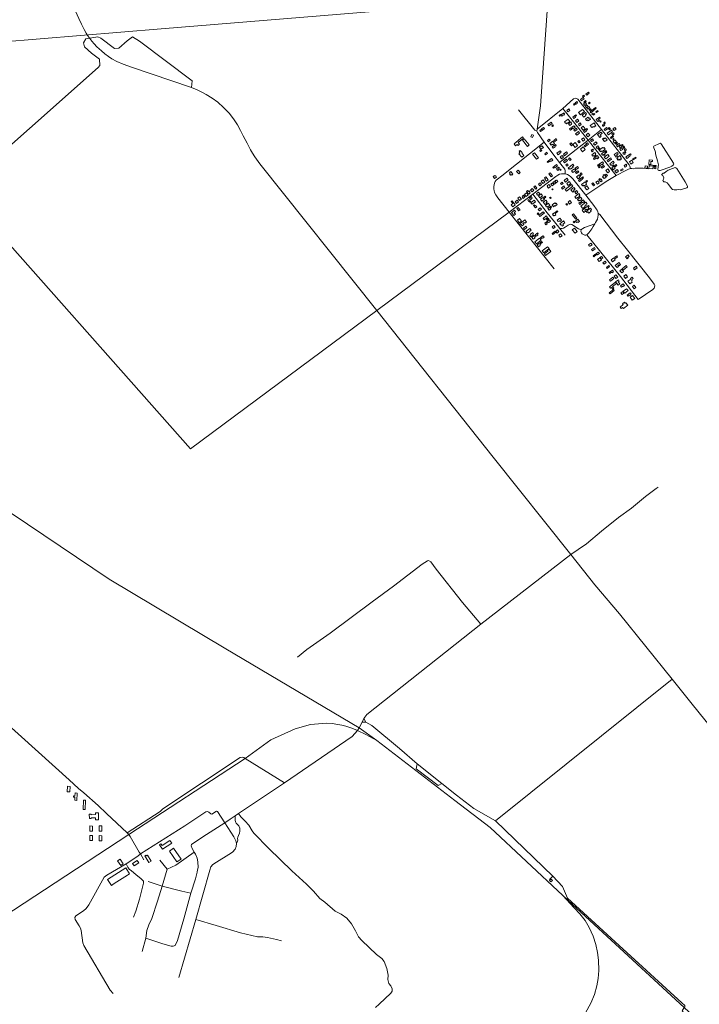
# Model space of a CAD drawing. Units: millimetres. Extents: x 298492 to 408732, y 5208685 to 5304248.
# Drawn here: x 309515 to 312736, y 5222753 to 5227419 of the extents above; entities that cross this region are included whole.
import ezdxf

# ---------------------------------------------------------------- set-up
doc = ezdxf.new("R2010")
doc.units = ezdxf.units.MM
doc.header["$MEASUREMENT"] = 0
for name, color, linetype, lineweight in [('buildings_Toll_száma__7', 7, 'Continuous', 18), ('railways_Toll_száma__4', 4, 'Continuous', 18), ('roads_2_Toll_száma__2', 2, 'Continuous', 18), ('roads_3_Toll_száma__3', 3, 'Continuous', 18), ('water_Toll_száma__7', 7, 'Continuous', 18)]:
    doc.layers.add(name, color=color, linetype=linetype, lineweight=lineweight)

msp = doc.modelspace()

# ---------------------------------------------------------------- linework, layer by layer
at = {"layer": 'buildings_Toll_száma__7', "linetype": 'Continuous', "flags": 128}
for points in [[(312214.39, 5227070.27), (312203.09, 5227061.56), (312198.93, 5227066.91), (312210.24, 5227075.63)], [(312147.21, 5227017.18), (312143.22, 5227014.63), (312140.25, 5227019.24), (312144.24, 5227021.79)], [(312158.48, 5227025.93), (312155.2, 5227023.62), (312156.78, 5227021.37), (312152.91, 5227018.67), (312147.93, 5227025.73), (312155.07, 5227030.75)], [(312189.59, 5227044.69), (312176.37, 5227034.82), (312172.22, 5227040.34), (312185.45, 5227050.21)], [(312191.79, 5227056.79), (312185.44, 5227051.99), (312182.05, 5227056.46), (312188.41, 5227061.25)], [(312201.61, 5227019.35), (312193.16, 5227012.91), (312187.42, 5227020.39), (312195.87, 5227026.83)], [(312199.75, 5227031.26), (312191.32, 5227024.79), (312188.05, 5227029.05), (312196.48, 5227035.5)], [(312219.1, 5227024.4), (312213.97, 5227020.25), (312210.7, 5227024.28), (312215.84, 5227028.42)], [(312097.76, 5226973.59), (312095.44, 5226971.98), (312097.32, 5226969.3), (312093.61, 5226966.72), (312092.37, 5226968.49), (312083.99, 5226962.66), (312080.54, 5226967.58), (312094.95, 5226977.61)], [(312122.5, 5226989.58), (312113.71, 5226982.71), (312108.58, 5226989.23), (312117.37, 5226996.11)], [(312191.17, 5226983.7), (312172.24, 5226968.55), (312164.06, 5226978.7), (312182.99, 5226993.86)], [(312198.82, 5226965.19), (312188.11, 5226957.03), (312180.74, 5226966.63), (312196.51, 5226978.67), (312201.1, 5226972.68), (312196.04, 5226968.82)], [(312209.82, 5227008.48), (312201.37, 5227001.96), (312196.77, 5227007.88), (312205.23, 5227014.4)], [(312216.44, 5227001.99), (312207.94, 5226995.73), (312203.29, 5227002.01), (312211.78, 5227008.27)], [(312224.22, 5226993.2), (312217.61, 5226988.11), (312214.34, 5226992.31), (312220.95, 5226997.41)], [(312247.48, 5226999.81), (312234.74, 5226989.47), (312235.93, 5226988.01), (312222.54, 5226977.16), (312218.19, 5226982.51), (312244.31, 5227003.69)], [(312232.49, 5226971.85), (312229.03, 5226969.27), (312226.94, 5226972.04), (312230.4, 5226974.62)], [(312240.11, 5226971.21), (312233.24, 5226966.37), (312230.89, 5226969.68), (312237.77, 5226974.52)], [(312252.11, 5226981.66), (312248.84, 5226978.96), (312245.8, 5226982.64), (312249.07, 5226985.33)], [(312257.14, 5226985.45), (312253.05, 5226982.37), (312250.41, 5226985.86), (312254.5, 5226988.93)], [(312038.43, 5226927.74), (312022.84, 5226916.03), (312018.57, 5226921.69), (312034.15, 5226933.39)], [(312081.02, 5226965.78), (312074.33, 5226961.51), (312071.83, 5226965.4), (312078.52, 5226969.67)], [(312122.91, 5226936.48), (312107.22, 5226924.93), (312103.5, 5226929.94), (312101.62, 5226928.57), (312097.28, 5226934.43), (312114.85, 5226947.36)], [(312132.55, 5226929.43), (312129.12, 5226926.74), (312131.02, 5226924.33), (312122.14, 5226917.37), (312115.72, 5226925.51), (312128.03, 5226935.17)], [(312154.39, 5226964.85), (312148.06, 5226959.76), (312149.6, 5226957.86), (312140.74, 5226950.74), (312136.07, 5226956.5), (312151.25, 5226968.74)], [(312165.2, 5226939.57), (312154.98, 5226931.54), (312148.54, 5226939.69), (312158.77, 5226947.71)], [(312176.83, 5226922.71), (312168.73, 5226916.18), (312162.87, 5226923.39), (312170.97, 5226929.93)], [(312220.68, 5226948.32), (312209.82, 5226940.15), (312206.64, 5226944.34), (312201.77, 5226940.67), (312195.92, 5226948.4), (312208.02, 5226957.51), (312213.28, 5226950.57), (312216.91, 5226953.3)], [(312245.05, 5226916.03), (312236.76, 5226909.68), (312234.15, 5226913.08), (312226.84, 5226907.49), (312219.55, 5226916.98), (312237.15, 5226930.43), (312242.91, 5226922.93), (312240.92, 5226921.41)], [(312262.38, 5226941.75), (312255.25, 5226935.97), (312247.45, 5226945.54), (312262.48, 5226957.71), (312266.68, 5226952.55), (312258.79, 5226946.16)], [(312270.9, 5226935.51), (312267.52, 5226933.04), (312264.47, 5226937.2), (312267.85, 5226939.66)], [(312287.8, 5226919.64), (312279.57, 5226913.67), (312276.44, 5226917.97), (312280.76, 5226921.1), (312279.26, 5226923.15), (312283.18, 5226925.98)], [(312291.97, 5226929.54), (312287.49, 5226926.66), (312284.3, 5226931.58), (312288.79, 5226934.47)], [(311992.69, 5226895.32), (311984.17, 5226888.55), (311979.91, 5226893.89), (311988.43, 5226900.65)], [(312002.06, 5226902.71), (311992.51, 5226896.06), (311988.78, 5226901.37), (311998.32, 5226908.03)], [(312044.43, 5226916.82), (312040.07, 5226913.17), (312036.97, 5226916.85), (312041.32, 5226920.5)], [(312131.63, 5226899.98), (312125.55, 5226895.58), (312121.21, 5226901.56), (312127.28, 5226905.96)], [(312147.18, 5226909.49), (312137.18, 5226901.83), (312131.48, 5226909.22), (312141.48, 5226916.88)], [(312156.59, 5226899.09), (312145.39, 5226890.7), (312141.13, 5226896.37), (312152.32, 5226904.75)], [(312168.83, 5226882.05), (312155.54, 5226871.66), (312149.93, 5226878.79), (312163.22, 5226889.18)], [(312194.51, 5226902.11), (312185.4, 5226895.09), (312175.92, 5226907.32), (312185.04, 5226914.34)], [(312206.53, 5226899.07), (312199.69, 5226893.63), (312201.18, 5226891.78), (312191.56, 5226884.12), (312186.51, 5226890.42), (312202.96, 5226903.51)], [(312217.12, 5226871.98), (312207.8, 5226864.62), (312200.22, 5226874.15), (312209.55, 5226881.51)], [(312274.9, 5226880.46), (312266.31, 5226873.69), (312271.41, 5226867.25), (312264.26, 5226861.62), (312254.05, 5226874.52), (312269.8, 5226886.91)], [(312300.4, 5226902.41), (312289.13, 5226893.68), (312284.6, 5226899.49), (312295.87, 5226908.22)], [(312324.35, 5226888.04), (312305.15, 5226873.97), (312300.05, 5226880.89), (312319.26, 5226894.96)], [(312315.38, 5226900.39), (312310.5, 5226896.64), (312304.22, 5226904.75), (312309.1, 5226908.5)], [(312333.29, 5226877.44), (312325.14, 5226870.67), (312320.68, 5226876), (312328.84, 5226882.77)], [(312341.34, 5226900.45), (312331.82, 5226893.51), (312326.21, 5226901.14), (312335.73, 5226908.09)], [(311902.88, 5226858.01), (311877.54, 5226837.17), (311884.05, 5226829.29), (311877.08, 5226823.56), (311873.31, 5226828.13), (311865.37, 5226821.61), (311857.98, 5226830.55), (311898.22, 5226863.64)], [(311929.53, 5226825.33), (311921.47, 5226818.86), (311898.12, 5226847.8), (311906.19, 5226854.27)], [(311949.43, 5226872.27), (311944.84, 5226861.42), (311938.37, 5226864.13), (311942.96, 5226874.99)], [(312029.17, 5226847.5), (312020.02, 5226840.91), (312016.11, 5226846.32), (312025.25, 5226852.89)], [(312049.05, 5226832.92), (312041.19, 5226826.55), (312039.42, 5226828.73), (312033.74, 5226824.13), (312027.53, 5226831.75), (312041.06, 5226842.71)], [(312061.5, 5226850.15), (312050.84, 5226841.71), (312046.3, 5226847.42), (312056.96, 5226855.86)], [(312135.69, 5226826.17), (312130.42, 5226821.83), (312123.12, 5226830.64), (312128.38, 5226834.98)], [(312159.27, 5226822.45), (312147.84, 5226813.52), (312136.77, 5226827.59), (312148.19, 5226836.53)], [(312170.98, 5226839.59), (312166.37, 5226835.93), (312161.08, 5226842.54), (312165.68, 5226846.21)], [(312194.22, 5226849.74), (312185.19, 5226843.23), (312178.47, 5226852.5), (312187.5, 5226859.01)], [(312211.59, 5226829.29), (312203.72, 5226823.29), (312198.5, 5226830.1), (312206.37, 5226836.1)], [(312235.13, 5226847.23), (312229.91, 5226843.13), (312228.53, 5226844.86), (312225.24, 5226842.27), (312221.09, 5226847.51), (312229.6, 5226854.21)], [(312251.39, 5226833.57), (312240.95, 5226824.77), (312235.28, 5226831.45), (312245.71, 5226840.25)], [(312298.58, 5226849.12), (312291.34, 5226843.29), (312289.76, 5226845.23), (312286.03, 5226842.22), (312277.29, 5226853.01), (312282.63, 5226857.3), (312284.97, 5226854.41), (312290.62, 5226858.95)], [(312329.05, 5226865.02), (312318.02, 5226856.5), (312314.54, 5226861), (312325.58, 5226869.5)], [(312332.68, 5226851.48), (312328.99, 5226848.83), (312325.71, 5226853.33), (312329.41, 5226856)], [(312342.87, 5226839.56), (312334.64, 5226833.94), (312328.53, 5226842.83), (312336.76, 5226848.46)], [(312348.02, 5226834.9), (312340.36, 5226829.59), (312337.81, 5226833.24), (312345.48, 5226838.55)], [(312360.52, 5226825.46), (312348.3, 5226816.98), (312343.27, 5226824.19), (312355.5, 5226832.66)], [(311904.85, 5226775.57), (311894.38, 5226767.14), (311881.45, 5226783.08), (311885.32, 5226786.21), (311882.97, 5226789.11), (311885.75, 5226791.33), (311882.28, 5226795.6), (311887.51, 5226799.83), (311896.17, 5226789.14), (311894.77, 5226788.01)], [(311973.66, 5226764.44), (311965.1, 5226757.54), (311945.9, 5226781.17), (311954.46, 5226788.08)], [(311997.19, 5226813.35), (311991.07, 5226808.54), (311989.11, 5226811.02), (311983.67, 5226806.74), (311978.76, 5226812.96), (311990.33, 5226822.05)], [(311989.05, 5226798.83), (311983.32, 5226794.75), (311979.91, 5226799.51), (311985.65, 5226803.58)], [(312016.99, 5226785.38), (312007.77, 5226778.33), (312003.42, 5226783.99), (312012.64, 5226791.04)], [(312057.74, 5226823.26), (312051.66, 5226818.61), (312052.77, 5226817.17), (312044.13, 5226810.54), (312039.33, 5226816.76), (312054.04, 5226828.05)], [(312080.72, 5226793.05), (312075.01, 5226788.96), (312077.07, 5226786.09), (312066.41, 5226778.46), (312060.99, 5226785.99), (312077.36, 5226797.7)], [(312111.18, 5226785.96), (312096.79, 5226774.67), (312091.69, 5226781.13), (312106.08, 5226792.42)], [(312195.5, 5226803.59), (312182.44, 5226793.69), (312172.95, 5226806.13), (312186, 5226816.04)], [(312200.03, 5226820.7), (312194.33, 5226816.56), (312190.2, 5226822.19), (312195.9, 5226826.34)], [(312234.34, 5226801.52), (312231.45, 5226799.43), (312233.07, 5226797.17), (312228, 5226793.51), (312223.07, 5226800.28), (312231.04, 5226806.05)], [(312246.01, 5226782.53), (312241.8, 5226779.44), (312245.06, 5226775.04), (312240.14, 5226771.43), (312236.6, 5226776.22), (312232.01, 5226772.85), (312227.4, 5226779.11), (312241.1, 5226789.17)], [(312259.37, 5226815.24), (312251.23, 5226809.12), (312246.92, 5226814.82), (312255.06, 5226820.94)], [(312265.29, 5226806.75), (312261, 5226803.13), (312257.19, 5226807.6), (312261.48, 5226811.23)], [(312290.35, 5226805.3), (312276.82, 5226794.85), (312274.98, 5226797.22), (312269.74, 5226793.17), (312266.36, 5226797.52), (312264.11, 5226795.79), (312260.75, 5226800.11), (312278, 5226813.44), (312280.8, 5226809.83), (312284.57, 5226812.74)], [(312291.16, 5226787.3), (312286.42, 5226783.62), (312289.72, 5226779.39), (312284.78, 5226775.56), (312281.62, 5226779.62), (312277.44, 5226776.38), (312272.25, 5226783.04), (312286.11, 5226793.78)], [(312298.51, 5226792.54), (312293.9, 5226788.85), (312288.4, 5226795.7), (312293.01, 5226799.38)], [(312351.04, 5226783.94), (312343.14, 5226777.91), (312347.61, 5226772.11), (312341.47, 5226767.42), (312332.03, 5226779.7), (312346.06, 5226790.42)], [(312375.06, 5226822.84), (312368.03, 5226818.48), (312368.78, 5226817.29), (312360.03, 5226811.86), (312356.19, 5226818.01), (312371.97, 5226827.78)], [(312372.92, 5226804.74), (312364.41, 5226798.8), (312359.37, 5226805.98), (312367.88, 5226811.92)], [(312383.4, 5226811.89), (312378.68, 5226808.67), (312373.38, 5226816.37), (312378.11, 5226819.6)], [(312387.43, 5226789.8), (312382.74, 5226786.43), (312384.71, 5226783.7), (312380.88, 5226780.95), (312379.18, 5226783.29), (312377.1, 5226781.79), (312373.56, 5226786.7), (312384.18, 5226794.32)], [(312390.51, 5226800.8), (312384.87, 5226797.02), (312380.21, 5226803.93), (312385.85, 5226807.71)], [(312041.65, 5226753.53), (312035.15, 5226748.31), (312033.34, 5226750.55), (312029.18, 5226747.21), (312027.63, 5226749.13), (312018.39, 5226741.7), (312015.04, 5226745.85), (312034.92, 5226761.84)], [(312092.59, 5226767.92), (312082.45, 5226760.28), (312076.26, 5226768.45), (312086.4, 5226776.08)], [(312111.03, 5226751.44), (312097.75, 5226741.18), (312093.11, 5226747.15), (312106.39, 5226757.4)], [(312128.89, 5226756.42), (312123.51, 5226751.14), (312116.1, 5226758.65), (312121.48, 5226763.92)], [(312260.07, 5226765.47), (312253.03, 5226760.19), (312249.64, 5226764.66), (312238.03, 5226755.94), (312234, 5226761.27), (312252.66, 5226775.29)], [(312281.75, 5226740.24), (312279.16, 5226738.27), (312281.22, 5226735.56), (312274.63, 5226730.57), (312272.69, 5226733.14), (312265.81, 5226727.94), (312261.06, 5226734.18), (312277.12, 5226746.32)], [(312308.73, 5226772.29), (312292.25, 5226759.66), (312285.52, 5226768.38), (312302, 5226781.02)], [(312320.26, 5226758.94), (312303.13, 5226745.9), (312299.13, 5226751.11), (312316.27, 5226764.15)], [(312333.23, 5226741.91), (312325.52, 5226735.99), (312330.09, 5226730.08), (312324.03, 5226725.42), (312319.63, 5226731.11), (312317.12, 5226729.18), (312311.72, 5226736.17), (312328, 5226748.68)], [(312367.6, 5226759.63), (312359.49, 5226753.04), (312355.58, 5226757.82), (312350.79, 5226753.92), (312344.79, 5226761.26), (312349.55, 5226765.13), (312348.5, 5226766.42), (312359.01, 5226774.96), (312365.63, 5226766.86), (312363.26, 5226764.94)], [(312412.61, 5226779.2), (312407.09, 5226775.72), (312408.03, 5226774.23), (312400.29, 5226769.35), (312401.56, 5226767.33), (312392.8, 5226761.81), (312388.16, 5226769.14), (312410.19, 5226783.03)], [(312423.23, 5226742.16), (312411.43, 5226735.12), (312405.04, 5226745.78), (312416.83, 5226752.81)], [(312437.54, 5226763.77), (312422.58, 5226755.15), (312420.16, 5226759.31), (312435.12, 5226767.93)], [(312505.5, 5226732.42), (312497.41, 5226732.69), (312498.12, 5226754.29), (312513.71, 5226753.78), (312513.47, 5226746.57), (312505.97, 5226746.81)], [(311852.6, 5226687.81), (311847.36, 5226683.05), (311844.81, 5226685.85), (311841.66, 5226682.99), (311836.6, 5226688.52), (311839.62, 5226691.26), (311836.73, 5226694.41), (311842.1, 5226699.3)], [(311887.16, 5226695.24), (311880.1, 5226688.6), (311870.24, 5226699.01), (311877.3, 5226705.65)], [(312040.85, 5226678.87), (312033.95, 5226673.78), (312022.59, 5226689.02), (312029.49, 5226694.13)], [(312063.48, 5226726.87), (312051.44, 5226717.21), (312049.87, 5226719.15), (312045.04, 5226715.27), (312042.15, 5226718.85), (312059.02, 5226732.39)], [(312070.73, 5226709.15), (312065.24, 5226704.81), (312059.14, 5226712.47), (312069.27, 5226720.48), (312072.82, 5226716.01), (312070.86, 5226714.46), (312071.85, 5226713.23), (312069.17, 5226711.11)], [(312080.97, 5226708.07), (312076.87, 5226705.09), (312074.4, 5226708.49), (312078.49, 5226711.46)], [(312114.79, 5226729.89), (312108.84, 5226724.9), (312103.46, 5226731.27), (312109.41, 5226736.26)], [(312137.75, 5226721.05), (312125.73, 5226711.38), (312123.41, 5226714.25), (312118.96, 5226710.67), (312114.53, 5226716.14), (312137.06, 5226734.27), (312141.63, 5226728.62), (312135.57, 5226723.74)], [(312150.07, 5226704.8), (312136.15, 5226694.29), (312130.1, 5226702.23), (312144.01, 5226712.75)], [(312163.15, 5226716.82), (312152.71, 5226708.96), (312147.61, 5226715.69), (312158.05, 5226723.56)], [(312165.05, 5226698.03), (312154.04, 5226689.61), (312149.82, 5226695.1), (312160.84, 5226703.52)], [(312181.19, 5226687.22), (312176.28, 5226683), (312171.49, 5226688.53), (312176.4, 5226692.76)], [(312266.91, 5226721.8), (312261.01, 5226717.6), (312252.75, 5226729.15), (312258.65, 5226733.35)], [(312286.24, 5226723.04), (312275.99, 5226715.1), (312271.64, 5226720.69), (312281.89, 5226728.62)], [(312311.01, 5226699.96), (312302.73, 5226693.35), (312293.2, 5226705.21), (312302.77, 5226712.85), (312309.15, 5226704.91), (312307.87, 5226703.88)], [(312337.19, 5226715.06), (312328.12, 5226708.4), (312321.17, 5226717.78), (312341.21, 5226732.51), (312344.75, 5226727.71), (312333.79, 5226719.66)], [(312353.49, 5226700.7), (312343.09, 5226692.68), (312336.11, 5226701.67), (312346.51, 5226709.69)], [(312374.83, 5226707.62), (312365.03, 5226702.17), (312362.42, 5226706.84), (312372.21, 5226712.29)], [(312391.35, 5226723.8), (312385.42, 5226719.54), (312379.35, 5226727.92), (312389.18, 5226735), (312392.9, 5226729.88), (312388.99, 5226727.07)], [(312489.85, 5226715.32), (312478.02, 5226716.29), (312478.86, 5226726.4), (312490.69, 5226725.42)], [(312516.17, 5226713.14), (312497.19, 5226713.99), (312497.75, 5226726.25), (312516.72, 5226725.39)], [(312531.45, 5226724.98), (312497.92, 5226727.16), (312498.16, 5226730.75), (312531.68, 5226728.57)], [(312530.33, 5226712.76), (312521.39, 5226713.18), (312521.81, 5226721.98), (312530.75, 5226721.55)], [(311775.38, 5226672.93), (311765.08, 5226666.39), (311758.93, 5226676.04), (311767.07, 5226681.2), (311769.63, 5226677.16), (311771.81, 5226678.54)], [(312004.67, 5226649.38), (311994.98, 5226642.35), (311986.59, 5226653.87), (311996.28, 5226660.89)], [(312019.69, 5226659.88), (312011.74, 5226653.66), (312004.37, 5226663.04), (312006.59, 5226664.77), (312002.82, 5226669.55), (312008.54, 5226674.04)], [(312056.43, 5226645.12), (312047.94, 5226639.06), (312041.66, 5226647.81), (312047.48, 5226651.98), (312048.95, 5226649.92), (312051.62, 5226651.82)], [(312065.26, 5226652.57), (312056.95, 5226646.64), (312050.8, 5226655.21), (312056.44, 5226659.25), (312057.92, 5226657.19), (312060.58, 5226659.09)], [(312090.56, 5226643), (312083.67, 5226637.5), (312078.92, 5226643.4), (312085.82, 5226648.91)], [(312115.07, 5226659.72), (312102.4, 5226649.32), (312095.99, 5226657.1), (312108.66, 5226667.49)], [(312126.86, 5226643.11), (312114.92, 5226633.91), (312107.63, 5226643.32), (312119.57, 5226652.51)], [(312172.24, 5226676.97), (312167.15, 5226672.65), (312169.09, 5226670.37), (312161.86, 5226664.25), (312153.63, 5226673.91), (312165.95, 5226684.34)], [(312186.93, 5226669.41), (312180.78, 5226664.52), (312181.94, 5226663.07), (312167.74, 5226651.8), (312162.95, 5226657.8), (312183.31, 5226673.95)], [(312201.9, 5226639.14), (312190.7, 5226630.67), (312187.53, 5226634.83), (312182.99, 5226631.4), (312178.08, 5226637.85), (312195.35, 5226650.92), (312201.09, 5226643.39), (312199.56, 5226642.23)], [(312206.34, 5226653.56), (312201.27, 5226649.84), (312198.47, 5226653.62), (312203.53, 5226657.35)], [(312240.16, 5226635.48), (312235.04, 5226631.6), (312226.96, 5226642.18), (312232.06, 5226646.06)], [(312261.77, 5226645.65), (312253.21, 5226639.26), (312246.17, 5226648.63), (312254.72, 5226655.02)], [(312276.43, 5226655.39), (312269.2, 5226649.97), (312259.95, 5226662.22), (312264.87, 5226665.91), (312268.16, 5226661.53), (312270.48, 5226663.27)], [(312295.13, 5226673.47), (312287.95, 5226667.37), (312286.7, 5226668.83), (312284.42, 5226666.89), (312277.81, 5226674.62), (312282.41, 5226678.54), (312279.74, 5226681.66), (312284.61, 5226685.78)], [(312301, 5226680.17), (312295.31, 5226675.63), (312289.6, 5226682.75), (312295.29, 5226687.29)], [(311934.74, 5226598.67), (311927.61, 5226592.67), (311917.03, 5226605.15), (311921.83, 5226609.2), (311925.76, 5226604.57), (311929.72, 5226607.91), (311933.19, 5226603.83), (311931.55, 5226602.45)], [(311951.61, 5226610.74), (311943.23, 5226603.5), (311936.17, 5226611.63), (311944.55, 5226618.86)], [(311966.37, 5226620.62), (311960.92, 5226616.25), (311952.28, 5226626.95), (311957.73, 5226631.32)], [(311979.91, 5226594.49), (311969.83, 5226587.04), (311963.94, 5226594.97), (311974.01, 5226602.41)], [(311988.19, 5226637.56), (311980.55, 5226631.36), (311973.75, 5226639.66), (311981.4, 5226645.88)], [(312030.81, 5226628.51), (312020.74, 5226620.7), (312016.72, 5226625.87), (312018.55, 5226627.29), (312015.26, 5226631.51), (312023.49, 5226637.9)], [(312046.5, 5226637.92), (312037.93, 5226631.81), (312031.6, 5226640.64), (312037.5, 5226644.85), (312038.97, 5226642.79), (312041.64, 5226644.7)], [(312042.88, 5226614.94), (312039.54, 5226612.33), (312037.18, 5226615.34), (312040.51, 5226617.95)], [(312099.1, 5226625.78), (312086.88, 5226616.54), (312082.87, 5226621.82), (312095.09, 5226631.06)], [(312136.71, 5226629.63), (312106.97, 5226606.78), (312100.96, 5226614.55), (312130.71, 5226637.4)], [(312147.58, 5226616.67), (312140.13, 5226610.86), (312142.9, 5226607.32), (312135.89, 5226601.86), (312127.05, 5226613.12), (312141.51, 5226624.4)], [(312160.74, 5226601.44), (312151.89, 5226594.61), (312145.75, 5226602.53), (312154.59, 5226609.36)], [(312212.26, 5226619.5), (312203.12, 5226612.34), (312193.98, 5226623.93), (312203.12, 5226631.1)], [(311863.8, 5226542.35), (311851.85, 5226533), (311844.5, 5226542.33), (311852.03, 5226548.23), (311845.06, 5226557.1), (311849.48, 5226560.56)], [(311879.05, 5226556.05), (311869.87, 5226548.83), (311863.39, 5226556.35), (311872.38, 5226563.97)], [(311892.59, 5226568.66), (311884.55, 5226562.23), (311875.86, 5226573.03), (311883.9, 5226579.46)], [(311909.75, 5226579.44), (311901.14, 5226572.03), (311895.94, 5226578.04), (311900.73, 5226582.15), (311898.21, 5226585.06), (311902.04, 5226588.35)], [(311925.6, 5226589.88), (311916.07, 5226581.56), (311907.92, 5226590.83), (311917.45, 5226599.15)], [(311931.64, 5226561.32), (311926.77, 5226557.78), (311922.81, 5226563.21), (311927.68, 5226566.74)], [(311937.05, 5226557.05), (311932.71, 5226553.73), (311930.43, 5226556.7), (311934.76, 5226560.02)], [(311944.64, 5226575.3), (311941.66, 5226572.98), (311943.1, 5226571.15), (311939.62, 5226568.45), (311938.49, 5226569.9), (311935.59, 5226567.66), (311931, 5226573.54), (311940.36, 5226580.8)], [(311958.99, 5226556.4), (311943.44, 5226544.3), (311937.9, 5226551.38), (311953.43, 5226563.49)], [(311993.59, 5226584.68), (311980.44, 5226575), (311973.38, 5226584.52), (311986.53, 5226594.2)], [(312001.66, 5226568.16), (311990.1, 5226559.67), (311983.51, 5226568.59), (311995.06, 5226577.08)], [(312014.65, 5226556.62), (312010.45, 5226553.34), (312012.89, 5226550.24), (312004.83, 5226543.92), (311996.72, 5226554.2), (312008.98, 5226563.81)], [(312008.59, 5226578.17), (312002.98, 5226573.78), (311999.27, 5226578.47), (312004.88, 5226582.86)], [(312033.69, 5226574.33), (312030.18, 5226571.56), (312026.69, 5226575.96), (312030.21, 5226578.73)], [(312129.77, 5226552.76), (312120.63, 5226545.71), (312113.83, 5226554.48), (312122.97, 5226561.53)], [(312170.29, 5226589.25), (312166.68, 5226586.3), (312169.29, 5226583.13), (312159.47, 5226575.11), (312158.37, 5226576.45), (312152.14, 5226571.37), (312145.49, 5226579.44), (312165.14, 5226595.51)], [(312178.74, 5226571.08), (312175.97, 5226568.93), (312177.73, 5226566.67), (312169.79, 5226560.5), (312167.39, 5226563.57), (312163.39, 5226560.46), (312158.07, 5226567.27), (312172.78, 5226578.69)], [(312176.01, 5226548.51), (312169.05, 5226543.24), (312164.28, 5226549.48), (312171.25, 5226554.76)], [(312204.24, 5226546.95), (312198.73, 5226542.83), (312200.43, 5226540.57), (312192.86, 5226534.92), (312194.26, 5226533.06), (312183.24, 5226524.83), (312174.9, 5226535.92), (312198.99, 5226553.93)], [(312193.27, 5226555.64), (312189.86, 5226552.87), (312187.48, 5226555.8), (312181.22, 5226550.72), (312175.47, 5226557.78), (312185.13, 5226565.61)], [(311864.52, 5226497.1), (311857.68, 5226491.57), (311846.74, 5226505), (311860.34, 5226516.01), (311865.64, 5226509.5), (311858.88, 5226504.02)], [(311886.74, 5226517.12), (311880.55, 5226512.61), (311871.82, 5226524.5), (311878.01, 5226529.01)], [(311965.62, 5226532.67), (311958.97, 5226527.44), (311949.99, 5226538.79), (311953.94, 5226541.9), (311957.69, 5226537.18), (311960.38, 5226539.29)], [(311987.53, 5226520.59), (311978.25, 5226513.38), (311972.88, 5226520.24), (311982.16, 5226527.46)], [(312001.62, 5226502.29), (311998.05, 5226499.54), (311997.14, 5226500.71), (311993.46, 5226497.88), (311994.27, 5226496.84), (311980.06, 5226485.89), (311975.18, 5226492.18), (311996.64, 5226508.71)], [(312027.22, 5226539.89), (312016.14, 5226531.45), (312014.1, 5226534.12), (312011.82, 5226532.38), (312006.7, 5226539.07), (312020.05, 5226549.23)], [(312032.43, 5226523.42), (312024.39, 5226516.99), (312018.02, 5226524.92), (312026.05, 5226531.35)], [(312036.04, 5226530.23), (312032.27, 5226527.42), (312028.17, 5226532.89), (312031.94, 5226535.7)], [(312062.35, 5226543.44), (312053.45, 5226536.12), (312051.89, 5226538.01), (312045.4, 5226532.67), (312038.41, 5226541.1), (312051.13, 5226551.55), (312055.02, 5226546.84), (312057.7, 5226549.05)], [(312065.25, 5226509.42), (312057.72, 5226503.27), (312054.21, 5226507.53), (312061.73, 5226513.68)], [(312111.69, 5226543.58), (312107.86, 5226540.67), (312104.04, 5226545.68), (312107.87, 5226548.58)], [(312214.79, 5226533.3), (312208.74, 5226528.81), (312211.84, 5226524.66), (312202.25, 5226517.53), (312200.05, 5226520.48), (312193.82, 5226515.85), (312196.62, 5226512.1), (312188.23, 5226505.87), (312180.1, 5226516.76), (312210.37, 5226539.22)], [(312224.17, 5226511.06), (312212.49, 5226501.93), (312207.78, 5226507.92), (312203.83, 5226504.85), (312200.08, 5226509.61), (312220.77, 5226525.77), (312225.76, 5226519.41), (312220.71, 5226515.47)], [(311892.95, 5226464.23), (311883.05, 5226456.72), (311873.78, 5226468.87), (311883.68, 5226476.37)], [(311917.12, 5226460.38), (311909.68, 5226454.33), (311906.12, 5226458.69), (311900.1, 5226453.8), (311903.82, 5226449.25), (311896.1, 5226442.98), (311891.18, 5226449.01), (311888.85, 5226447.12), (311885.65, 5226451.02), (311909.16, 5226470.11)], [(311975.8, 5226500.91), (311970.4, 5226496.46), (311967.71, 5226499.73), (311973.11, 5226504.16)], [(312017.2, 5226481.28), (312007.54, 5226473.61), (312005.76, 5226475.84), (312000.14, 5226471.38), (311995.57, 5226477.11), (312010.84, 5226489.24)], [(312030.6, 5226463.86), (312022.11, 5226457.33), (312020.28, 5226459.69), (312013.84, 5226454.73), (312010.17, 5226459.47), (312025.09, 5226470.95)], [(312022.13, 5226474.65), (312014.26, 5226468.51), (312011.53, 5226471.99), (312019.4, 5226478.12)], [(312056.77, 5226498.17), (312054.42, 5226496.36), (312056.22, 5226494.05), (312050.32, 5226489.53), (312048.4, 5226492.02), (312045.71, 5226489.95), (312040.11, 5226497.2), (312051.03, 5226505.58)], [(312083.01, 5226468.5), (312075.98, 5226463.09), (312073.24, 5226466.61), (312067.81, 5226462.42), (312062.59, 5226469.16), (312075.05, 5226478.77)], [(312099.26, 5226457.04), (312089.32, 5226449.38), (312092.22, 5226445.64), (312086.37, 5226441.13), (312082.37, 5226446.28), (312080.89, 5226445.13), (312075.2, 5226452.47), (312092.47, 5226465.79)], [(312156.05, 5226478.33), (312150.59, 5226474), (312134.09, 5226494.67), (312139.56, 5226499)], [(312146.28, 5226459.36), (312142.68, 5226456.51), (312138.91, 5226461.23), (312142.51, 5226464.09)], [(312167.75, 5226463.01), (312161.06, 5226457.87), (312158.52, 5226461.17), (312154.34, 5226457.95), (312149.05, 5226464.78), (312159.93, 5226473.14)], [(311918.51, 5226434.17), (311907.31, 5226425.35), (311902.47, 5226431.46), (311913.66, 5226440.28)], [(311938.63, 5226421.8), (311932.21, 5226416.93), (311933.52, 5226415.22), (311925.49, 5226409.1), (311923.75, 5226411.37), (311920.97, 5226409.26), (311914.97, 5226417.1), (311932.21, 5226430.2)], [(312015.68, 5226451.97), (312009.37, 5226447.06), (312003.64, 5226454.37), (312009.95, 5226459.28)], [(312055.74, 5226412.36), (312041.67, 5226401.84), (312038.07, 5226406.63), (312052.14, 5226417.15)], [(312053.21, 5226435.97), (312044.59, 5226429.7), (312038.5, 5226438.03), (312047.13, 5226444.29)], [(312070.95, 5226414.67), (312062.22, 5226407.73), (312055.78, 5226415.78), (312064.51, 5226422.72)], [(312157.83, 5226415.21), (312147.87, 5226406.85), (312134, 5226423.27), (312143.97, 5226431.63)], [(311950.45, 5226405.12), (311946.48, 5226402.22), (311949.07, 5226398.69), (311937.08, 5226389.95), (311932.68, 5226395.95), (311938.01, 5226399.84), (311935.86, 5226402.77), (311946.48, 5226410.52)], [(311958.94, 5226389.44), (311954.75, 5226386.36), (311956.28, 5226384.29), (311948.55, 5226378.59), (311941.89, 5226387.59), (311953.81, 5226396.37)], [(311986.78, 5226374.54), (311963.93, 5226356.78), (311956.53, 5226366.24), (311979.38, 5226384)], [(311971.02, 5226398.79), (311962.68, 5226392.6), (311957.4, 5226399.67), (311970.01, 5226409.03), (311972.68, 5226405.47), (311968.4, 5226402.29)], [(312000.94, 5226388.75), (311994.73, 5226384), (311993.36, 5226385.79), (311987.7, 5226381.46), (311983.86, 5226386.45), (311995.72, 5226395.53)], [(311992.09, 5226363.27), (311987.84, 5226360.24), (311983.87, 5226365.76), (311988.12, 5226368.79)], [(312085.72, 5226395.34), (312077.04, 5226388.56), (312069.86, 5226397.68), (312078.54, 5226404.46)], [(311982.1, 5226349.18), (311974.1, 5226343.35), (311967.11, 5226352.89), (311979.93, 5226362.22), (311984.98, 5226355.34), (311980.17, 5226351.84)], [(312024.21, 5226334.23), (311998.66, 5226314.53), (311991.64, 5226323.56), (312017.2, 5226343.26)], [(312032.93, 5226321.12), (312007.58, 5226302.07), (312001.87, 5226309.61), (312018.44, 5226322.07), (312016.44, 5226324.72), (312025.21, 5226331.32)], [(312228.78, 5226352.32), (312219.36, 5226345.17), (312217.37, 5226347.77), (312215.72, 5226346.52), (312211.35, 5226352.22), (312222.42, 5226360.63)], [(312242.82, 5226333.41), (312229.83, 5226324.14), (312225.87, 5226329.68), (312238.86, 5226338.93)], [(312248.52, 5226305.8), (312235.7, 5226296.09), (312232.85, 5226299.83), (312245.66, 5226309.55)], [(312262.36, 5226310.82), (312253.86, 5226304.25), (312248.24, 5226311.48), (312256.74, 5226318.05)], [(312272.43, 5226281.76), (312261.42, 5226272.81), (312253.65, 5226282.33), (312264.66, 5226291.27)], [(312278.29, 5226290.26), (312270.7, 5226284.38), (312265.16, 5226291.47), (312272.76, 5226297.35)], [(312295.37, 5226268.01), (312284.64, 5226259.95), (312279.06, 5226267.33), (312289.79, 5226275.39)], [(312337.88, 5226281.53), (312324.64, 5226271.59), (312317.73, 5226280.73), (312330.97, 5226290.67)], [(312348.55, 5226295.16), (312339, 5226287.99), (312334.97, 5226293.34), (312344.52, 5226300.5)], [(312403.67, 5226297.68), (312396.06, 5226292.22), (312398.47, 5226288.89), (312393.88, 5226285.61), (312386.35, 5226296.03), (312398.54, 5226304.78)], [(312310.47, 5226248.86), (312299.46, 5226240.35), (312295.78, 5226245.06), (312306.8, 5226253.57)], [(312329.79, 5226224.77), (312322.19, 5226219.01), (312319.64, 5226222.38), (312312.1, 5226216.67), (312308.71, 5226221.13), (312323.84, 5226232.58)], [(312363.28, 5226258.34), (312356.28, 5226252.64), (312352.67, 5226257.03), (312349.36, 5226254.34), (312352.78, 5226250.17), (312346.19, 5226244.77), (312337.81, 5226254.96), (312354.72, 5226268.77)], [(312377, 5226226.07), (312368.98, 5226219.09), (312360.09, 5226229.25), (312368.11, 5226236.23)], [(312394.46, 5226248.43), (312375.09, 5226232.14), (312370.26, 5226237.85), (312389.63, 5226254.14)], [(312441.79, 5226243.7), (312429.27, 5226234.24), (312423.83, 5226241.41), (312436.33, 5226250.87)], [(312330.49, 5226192.55), (312314.43, 5226180.26), (312309.88, 5226186.17), (312325.93, 5226198.46)], [(312349.14, 5226199.74), (312340.3, 5226193.14), (312332.19, 5226203.96), (312341.03, 5226210.55)], [(312358.91, 5226167.83), (312350.79, 5226161.6), (312339.34, 5226176.41), (312352.28, 5226186.35), (312356.81, 5226180.47), (312352, 5226176.78)], [(312396.14, 5226200.9), (312386.45, 5226193.39), (312377.95, 5226204.32), (312387.64, 5226211.82)], [(312422.67, 5226192.6), (312417.51, 5226188.96), (312418.53, 5226187.52), (312415.71, 5226185.53), (312417.37, 5226183.19), (312414.02, 5226180.84), (312417.72, 5226175.62), (312406.24, 5226167.54), (312397.63, 5226179.69), (312411.4, 5226189.39), (312409.36, 5226192.28), (312418.4, 5226198.64)], [(312332.72, 5226136.4), (312313.36, 5226120.51), (312309.52, 5226125.16), (312328.88, 5226141.05)], [(312343.7, 5226169.34), (312325.04, 5226155.14), (312331.57, 5226146.61), (312326.08, 5226142.43), (312319.75, 5226150.69), (312314.76, 5226146.9), (312310.31, 5226152.72), (312339.46, 5226174.9)], [(312381.33, 5226159.04), (312375.06, 5226154.11), (312373.27, 5226156.37), (312367.86, 5226152.12), (312362.95, 5226158.33), (312374.64, 5226167.52)], [(312398.48, 5226135.09), (312383.21, 5226122.89), (312375.9, 5226131.97), (312391.16, 5226144.18)], [(312435.43, 5226150.4), (312427.49, 5226144.42), (312419.62, 5226154.79), (312427.57, 5226160.77)], [(312378.77, 5226123.78), (312370.43, 5226117.14), (312364.76, 5226124.23), (312373.1, 5226130.86)], [(312412.57, 5226120.39), (312409.58, 5226118.19), (312411.65, 5226115.4), (312407.23, 5226112.14), (312405.49, 5226114.47), (312398.03, 5226108.98), (312394.03, 5226114.37), (312408.9, 5226125.33)], [(312430.1, 5226097.72), (312418.6, 5226089.5), (312408.33, 5226103.77), (312419.84, 5226111.98)], [(312396.62, 5226066.76), (312376.5, 5226050.57), (312372.23, 5226055.85), (312366.35, 5226051.13), (312361.1, 5226057.61), (312375.61, 5226069.29), (312372.72, 5226072.86), (312381.5, 5226079.93), (312385.02, 5226075.58), (312387.72, 5226077.75)], [(309752.63, 5223759.87), (309740.74, 5223760.47), (309742.07, 5223786.37), (309753.96, 5223785.76)], [(309786.03, 5223719.31), (309776.19, 5223719.85), (309776.98, 5223734.16), (309770.61, 5223734.5), (309770.93, 5223740.32), (309777.04, 5223739.99), (309777.86, 5223754.97), (309787.95, 5223754.43)], [(309825.7, 5223676.73), (309816.14, 5223676.98), (309817.26, 5223720.21), (309826.82, 5223719.97)], [(309888.55, 5223627.65), (309874.65, 5223627.43), (309874.49, 5223637.32), (309854.58, 5223636.99), (309854.62, 5223634), (309845.51, 5223633.86), (309845.17, 5223654.58), (309854.4, 5223654.73), (309854.45, 5223651.82), (309873.98, 5223652.14), (309873.85, 5223660.22), (309888.02, 5223660.44)], [(309860.09, 5223573.65), (309847.46, 5223573.95), (309848.04, 5223598.41), (309860.67, 5223598.11)], [(309904.38, 5223573.88), (309891.9, 5223574.18), (309892.47, 5223598.49), (309904.95, 5223598.19)], [(309859.5, 5223529.32), (309847.39, 5223529.61), (309847.96, 5223553.55), (309860.07, 5223553.27)], [(309904.33, 5223528.15), (309892.03, 5223528.45), (309892.6, 5223552.58), (309904.9, 5223552.28)], [(310236.2, 5223516.24), (310192.57, 5223487.63), (310178.4, 5223509.1), (310184.84, 5223513.33), (310190.29, 5223505.09), (310227.46, 5223529.47)], [(310279.8, 5223441.72), (310260.4, 5223428.46), (310225.37, 5223479.37), (310244.77, 5223492.63)], [(310006.03, 5223418.26), (309993.86, 5223410.36), (309979.38, 5223432.52), (309991.55, 5223440.41)], [(310079.69, 5223423.1), (310057.12, 5223408.73), (310050.02, 5223419.81), (310072.59, 5223434.18)], [(310137.52, 5223431.94), (310127.12, 5223425.57), (310107.84, 5223456.86), (310113.61, 5223460.4), (310115.58, 5223457.2), (310120.21, 5223460.04)], [(310035.41, 5223371.73), (310025.74, 5223365.53), (309963.23, 5223325.51), (309949.51, 5223316.72), (309931.79, 5223344.23), (310017.68, 5223399.24)], [(312033.8, 5223346.89), (312026.77, 5223340.41), (312032.7, 5223334.01), (312039.73, 5223340.51)]]:
    msp.add_lwpolyline(points, close=True, dxfattribs=at)
at = {"layer": 'railways_Toll_száma__4', "linetype": 'Continuous', "flags": 128}
for points in [[(313367.73, 5227638.53), (312020.9, 5227527.92), (310184.97, 5227375.94), (309418.79, 5227313.33), (308509.95, 5227237.27), (308334.36, 5227239.08), (308143.13, 5227268.52), (307902.38, 5227354.85), (307731.95, 5227447.84), (307533.01, 5227614.22), (307459.23, 5227699.07), (306561.11, 5228749.57), (306457.94, 5228842.46), (306353.02, 5228911.61), (306225.2, 5228973.88), (306094.08, 5229012.1), (305950.66, 5229026.99), (305822.56, 5229028.66), (305707.38, 5229015.63), (305593.35, 5228992.95)], [(309318.44, 5225184.47), (309939.38, 5224768.25), (310491.82, 5224437.73), (311123.47, 5224062.8), (311207.92, 5224003.21)], [(305066.52, 5220582.8), (305726.61, 5220936.11), (306378.11, 5221286.93), (306827.94, 5221524.76), (307422.35, 5221858.07), (307452.66, 5221877.69), (307845.46, 5222132.07), (308748.17, 5222719.62), (309485.44, 5223199.12), (310032.01, 5223557.85), (310583.05, 5223918.57), (310705.38, 5224005.99), (310821.14, 5224058.61), (310892.95, 5224079.89), (310968.97, 5224085.19), (310996.43, 5224083.69), (311023.35, 5224078.97), (311042.09, 5224075.44), (311060.85, 5224071.24), (311088.52, 5224061.96), (311115.83, 5224051.42), (311156.06, 5224032.48), (311207.92, 5224003.21)], [(311207.92, 5224003.21), (311577.48, 5223718.99)], [(311577.48, 5223718.99), (311744.32, 5223591.3), (312088.98, 5223268.54)], [(312088.98, 5223268.54), (312135.59, 5223226.71), (312663.99, 5222737.32), (313027.35, 5222400.59), (313079.57, 5222344.26), (313173.19, 5222266.85), (313824.59, 5221899.44), (313972.33, 5221841.7), (314120.88, 5221786.57), (314323.24, 5221711.66), (314477.86, 5221664.75), (314554.63, 5221663.57), (314781.71, 5221682.41), (314913.97, 5221653.27), (314997.41, 5221616.52), (315058.16, 5221578.83), (315178.32, 5221513.02), (315326.78, 5221467.55), (315444.18, 5221458.6), (315576.14, 5221459.13), (315723.69, 5221461.8)], [(312197.1, 5222713.2), (312222.22, 5222758.77), (312238.67, 5222799.57), (312250.52, 5222840.01), (312256.86, 5222875.97), (312259.7, 5222913.66), (312258.79, 5222962.93), (312254.29, 5222999.09), (312246.02, 5223035.9), (312232.45, 5223076.72), (312214.42, 5223116.69), (312195.37, 5223149.66), (312170.3, 5223182.61), (312143.08, 5223211), (312088.98, 5223268.54)]]:
    msp.add_lwpolyline(points, dxfattribs=at)
at = {"layer": 'roads_2_Toll_száma__2', "linetype": 'Continuous', "flags": 128}
for points in [[(309588.17, 5227666.89), (309651.56, 5227621.87), (309676.59, 5227601.54), (309701.14, 5227578.52), (309718.21, 5227559.99), (309734.8, 5227539.38), (309756.58, 5227507.28), (309773.84, 5227474.36), (309796.03, 5227425.14), (309807.96, 5227397.79), (309820.38, 5227372.45)], [(309820.38, 5227372.45), (309829.98, 5227355.38), (309837.64, 5227342.91), (309847.13, 5227329.6), (309856.32, 5227317.79), (309867.54, 5227304)], [(309867.54, 5227304), (309881.31, 5227290.22), (309902.21, 5227270.98), (309918.4, 5227256.82), (309935.65, 5227244.65), (309951.63, 5227233.95), (309975.67, 5227221.26), (310005.03, 5227208.59), (310045.63, 5227193.45), (310329.73, 5227097.55), (310356.82, 5227086.19), (310378.1, 5227076.14), (310399.17, 5227064.59), (310427.61, 5227047.32), (310454.34, 5227027.88), (310481.05, 5227003.69), (310507.59, 5226975.74), (310528.43, 5226949.67), (310547.38, 5226920.64), (310562.32, 5226893.77), (310574.93, 5226869.32), (310592.71, 5226834.3), (310609.21, 5226802.95), (310619.08, 5226786.58), (310629.85, 5226769.47), (310653.45, 5226735.81), (311207.02, 5226041.12)], [(311207.02, 5226041.12), (311759.76, 5225346.2), (312127.67, 5224884.32), (312241.19, 5224741.62), (312358.07, 5224603.7), (312607.92, 5224294.2)], [(312607.92, 5224294.2), (312638.64, 5224255.15), (312689.65, 5224191.34), (312741.37, 5224127.31), (312797.41, 5224058.57), (312846.79, 5223997.86), (312894.95, 5223932.61), (312952.44, 5223861.45), (312998.96, 5223804.04), (313040.2, 5223752.92), (313495.71, 5223167.61), (313567.58, 5223072.68), (313801.2, 5222770.21), (314017.75, 5222501.22), (314213.11, 5222263.79), (314402.36, 5222001.91), (314451.94, 5221944.31), (314472.06, 5221921.91), (314492.93, 5221900.66), (314507.07, 5221887.56)]]:
    msp.add_lwpolyline(points, dxfattribs=at)
at = {"layer": 'roads_3_Toll_száma__3', "linetype": 'Continuous', "flags": 128}
for points in [[(311967.34, 5226900.37), (311983.22, 5227011.32), (312017.93, 5227504.66), (312020.9, 5227527.92), (312023.53, 5227557.73), (312074.38, 5228206.62), (311735.73, 5228843.53), (311663.7, 5228899.21), (311452.57, 5229207.02)], [(310050.26, 5227337.73), (310025.23, 5227318.9), (309985.71, 5227283.41), (309965.3, 5227281.93), (309899.07, 5227331.49), (309884.88, 5227337.23), (309828.65, 5227327.76), (309818.11, 5227309.85), (309822.4, 5227291)], [(310329.73, 5227097.55), (310332.9, 5227128.63), (310082.6, 5227317.8), (310050.26, 5227337.73)], [(309822.4, 5227291), (309855.73, 5227261.06), (309893.02, 5227231.46), (309894.53, 5227202.22), (309886.88, 5227191.9), (309235.43, 5226614.33)], [(308737.13, 5227173.8), (309151.53, 5226708.97), (309235.43, 5226614.33), (310325.42, 5225384.89), (311207.02, 5226041.12)], [(311967.34, 5226900.37), (312089.56, 5226998.41), (312140.49, 5227044.07), (312147.47, 5227046.46), (312154.41, 5227045.49)], [(312154.41, 5227045.49), (312160.26, 5227042.15), (312272.32, 5226899.03), (312404.36, 5226731.94), (312407.19, 5226725.17), (312409.26, 5226714.5)], [(311965.32, 5226891.26), (311955.9, 5226895.75), (311879.51, 5226991.28)], [(312089.56, 5226998.41), (312208.61, 5226848.95), (312341.85, 5226680.87)], [(312099.52, 5226689.09), (312100.85, 5226696.18), (312100.08, 5226702.6), (312098.05, 5226711.16), (312073.95, 5226742.08), (312047.01, 5226776.54), (312001.07, 5226839.51), (311968.41, 5226883.89), (311965.32, 5226891.26), (311967.34, 5226900.37)], [(312073.95, 5226742.08), (312208.61, 5226848.95), (312272.32, 5226899.03)], [(312001.07, 5226839.51), (311800.45, 5226679.91)], [(312197.71, 5226587.88), (312265.1, 5226632.49), (312295.19, 5226651.96), (312341.85, 5226680.87), (312391.43, 5226706.78), (312400.65, 5226711.23), (312409.26, 5226714.5), (312416.51, 5226713.33), (312424.04, 5226713.07), (312432.75, 5226715.3), (312441.51, 5226716.13), (312456.47, 5226716.26), (312469.44, 5226715.76), (312497.06, 5226713)], [(311800.45, 5226679.91), (311779.11, 5226664.12), (311773.82, 5226658.87), (311769.34, 5226652.38), (311765.77, 5226645.1), (311763.18, 5226637.12), (311761.71, 5226629.15), (311762.22, 5226616.48), (311763.43, 5226608.98), (311765.91, 5226600.76), (311771.7, 5226589.69), (311781.69, 5226574.65)], [(311834.48, 5226506.31), (311946.32, 5226592.34), (312055.85, 5226676.59), (312065.7, 5226683.07), (312073.91, 5226686.31), (312083.14, 5226688.48), (312090.89, 5226689.2), (312099.52, 5226689.09)], [(312099.52, 5226689.09), (312105.89, 5226687.68), (312111.57, 5226685.44), (312119.49, 5226680.87), (312127.23, 5226674.76), (312136.32, 5226665.45), (312197.71, 5226587.88), (312236.08, 5226538.98), (312247.34, 5226522.64), (312251.26, 5226515.73), (312254.54, 5226508.13), (312256.46, 5226501.76)], [(311781.69, 5226574.65), (311834.48, 5226506.31)], [(311946.32, 5226592.34), (312014.34, 5226504.14), (312069.5, 5226435.65), (312074.08, 5226431.32), (312079.99, 5226429.23), (312085.85, 5226429.37), (312093.05, 5226431.35), (312100.86, 5226436.11), (312114.33, 5226445.96), (312121.11, 5226449.01), (312126.99, 5226449.52), (312132.44, 5226447.98), (312163.24, 5226427.36), (312175.9, 5226422.7)], [(311207.02, 5226041.12), (311834.48, 5226506.31)], [(311834.48, 5226506.31), (312048.26, 5226238.05)], [(312256.46, 5226501.76), (312256.89, 5226492.44), (312255.57, 5226483.96), (312252.92, 5226473.79), (312249.23, 5226465.61), (312244.76, 5226458.33), (312240.52, 5226452.41)], [(312256.46, 5226501.76), (312260.63, 5226499.02), (312264.95, 5226495.32), (312350.33, 5226384.12), (312394.96, 5226326.65), (312500.07, 5226195.51)], [(312074.08, 5226431.32), (312100.16, 5226397.95)], [(312203.42, 5226400.01), (312362.47, 5226201.87)], [(312500.07, 5226195.51), (312522.85, 5226165.67), (312525.38, 5226159.13), (312524.43, 5226151.89), (312521.68, 5226146.26), (312515.44, 5226140.98), (312446.72, 5226093.74), (312362.47, 5226201.87)], [(310095.42, 5223003.88), (310113.5, 5223066.03), (310194.26, 5223039.86), (310233.82, 5223028.28), (310243.01, 5223027.99), (310251.77, 5223032.55), (310262.55, 5223055.15), (310293.45, 5223158.99), (310326.35, 5223280.03), (310347.91, 5223347.75), (310356.12, 5223379.91), (310358.02, 5223389.95), (310360.56, 5223402.08), (310359.68, 5223428.21), (310356.81, 5223446.19), (310347.63, 5223464.8), (310342.37, 5223473.8), (310331.98, 5223491.62), (310328.22, 5223504.36), (310329.43, 5223510.85), (310382.56, 5223546.19), (310487.92, 5223612.63), (310513.36, 5223631.17), (310536.72, 5223646.87), (310551.9, 5223657.07), (310769.68, 5223803.37), (311090.73, 5224021.83), (311115.83, 5224051.42), (311123.47, 5224062.8), (311137.48, 5224090.59), (311146.58, 5224106.92), (311160.93, 5224127.14), (311700.7, 5224554.84), (312127.67, 5224884.32), (312162.29, 5224907.7), (312201.05, 5224936.04), (312272.87, 5224995.4), (312353.76, 5225060.22), (312414.23, 5225104.2), (312481.23, 5225160.25), (312531.25, 5225197.25), (312541.67, 5225203.64)], [(311700.7, 5224554.84), (311614.31, 5224657.56), (311488.64, 5224815.45), (311463.12, 5224849.44), (311451.91, 5224855.63), (311447.37, 5224855.24), (311423.31, 5224838.5), (311286.93, 5224734.06), (311185.38, 5224660.09), (310986.04, 5224511.22), (310876.06, 5224434.34), (310832.19, 5224398.33)], [(311769.62, 5223622.77), (312607.92, 5224294.2)], [(309443.85, 5224092.89), (309749.63, 5223816.94), (309794.34, 5223776.42), (309819.81, 5223755.79), (309887.18, 5223695.88), (309926.82, 5223656.66), (310025.18, 5223565.69), (310032.01, 5223557.85), (310039.49, 5223548.38), (310081.66, 5223474.04), (310087.09, 5223465.89), (310103.38, 5223438.5)], [(311137.48, 5224090.59), (311155.66, 5224090.76), (311183.56, 5224074.87)], [(311146.58, 5224106.92), (311155.66, 5224090.76)], [(311183.56, 5224074.87), (311315, 5223965.92), (311399.48, 5223892.52), (311515.45, 5223799.9), (311585, 5223744.36), (311666.81, 5223681.17)], [(310769.68, 5223803.37), (310583.05, 5223918.57), (310577.23, 5223923.36), (310571.23, 5223924.89), (310560.1, 5223922.39), (310192.89, 5223679.5), (310181.01, 5223667.09), (310025.18, 5223565.69)], [(311399.48, 5223892.52), (311394.77, 5223869.52), (311497.77, 5223790.75), (311515.45, 5223799.9)], [(309957.68, 5222804.84), (309943.4, 5222820.63), (309819.47, 5223032.04), (309814.16, 5223044.39), (309806.67, 5223102.68), (309802.95, 5223113.76), (309796.4, 5223125.34), (309778.6, 5223154.32), (309776.88, 5223164.12), (309781.64, 5223172.9), (309817.84, 5223196.91), (309830.38, 5223207.05), (309842.75, 5223224.52), (309915.75, 5223354.91), (309927.46, 5223364.68), (310020.22, 5223419.35), (310075.8, 5223455.38), (310087.09, 5223465.89), (310297.1, 5223599.66), (310396.71, 5223665.82), (310405.49, 5223667.43), (310412.23, 5223664.41), (310421.29, 5223655.32), (310426.29, 5223654.54), (310447.62, 5223667.69), (310452.27, 5223666.52), (310487.92, 5223612.63), (310530.33, 5223546.13), (310539.8, 5223528.16), (310542.89, 5223514.88), (310541.49, 5223501.05), (310535.92, 5223488.22), (310523.64, 5223474.83), (310506.08, 5223463.13), (310447.82, 5223427.14), (310430.38, 5223415.29), (310421.31, 5223403.86), (310415.84, 5223389.04), (310349.74, 5223155.5), (310269.96, 5222880.26)], [(311666.81, 5223681.17), (311769.62, 5223622.77)], [(310542.89, 5223514.88), (310547.73, 5223526.23), (310548.73, 5223531.63), (310548.15, 5223539.22), (310549.72, 5223545.81), (310552.72, 5223553.56), (310556.68, 5223563.73), (310558.48, 5223573.25), (310558.84, 5223587.56), (310554.48, 5223598.18), (310547.11, 5223605.59), (310541.75, 5223610.93), (310537.83, 5223618.22), (310536.42, 5223625.16), (310536.7, 5223631.26), (310536.72, 5223646.87)], [(310551.9, 5223657.07), (310562.49, 5223641.48), (310583.55, 5223620.91), (310601.61, 5223602.29), (310616.87, 5223575.79), (310624.49, 5223564.67), (310695.28, 5223491.3), (310805.43, 5223385.9), (310875.12, 5223322.91), (310907.73, 5223289.5), (310938.11, 5223254.3), (310960.93, 5223237.39), (311009.9, 5223194.43), (311038.98, 5223181.04), (311065.53, 5223161.88), (311087.3, 5223135.18), (311106.49, 5223100.87), (311120.29, 5223073.64), (311136.02, 5223055.88), (311205.8, 5222989.72), (311231.96, 5222969.78), (311243.11, 5222956.15), (311255.25, 5222922.34), (311261.88, 5222891.62), (311260.32, 5222871.23), (311263.86, 5222851.49), (311274.01, 5222840.29), (311280.26, 5222826.29), (311280.09, 5222815.42), (311273.85, 5222806.67), (311219.14, 5222753.25), (311202.01, 5222738.04)], [(311769.62, 5223622.77), (312042.43, 5223360.07), (312025.97, 5223344.15)], [(310113.5, 5223066.03), (310118.26, 5223102.29), (310127.17, 5223129.38), (310141.79, 5223159.84), (310168.14, 5223242.36), (310190.52, 5223313.43), (310214.63, 5223393.27), (310254.76, 5223413.04), (310342.37, 5223473.8)], [(310214.63, 5223393.27), (310178.6, 5223435.77)], [(310020.22, 5223419.35), (310027.4, 5223403.21), (310034.49, 5223393.02), (310044.82, 5223385.83), (310066.08, 5223367.74), (310091.35, 5223348.32), (310102.24, 5223336.22), (310102.48, 5223327.88), (310098.28, 5223314.02), (310082.86, 5223251.25), (310066.12, 5223194.78), (310054.32, 5223165.68)], [(310124.53, 5223335.2), (310190.52, 5223313.43), (310284.03, 5223289.85), (310326.35, 5223280.03)], [(312042.43, 5223360.07), (312086.95, 5223310.78), (312110.79, 5223256.8), (312336.85, 5223049.75), (312652.98, 5222759.48)], [(310349.74, 5223155.5), (310446.09, 5223126.71), (310561.93, 5223091.58), (310641.96, 5223072.72), (310667.02, 5223073.67), (310690.14, 5223070.02), (310731.95, 5223060.82), (310756.55, 5223053.92)], [(312669.65, 5222704.33), (312654.08, 5222722.15), (312663.99, 5222737.32), (312666.84, 5222739.6), (312667.51, 5222746.99), (312652.98, 5222759.48)]]:
    msp.add_lwpolyline(points, dxfattribs=at)
msp.add_lwpolyline([(312240.52, 5226452.41), (312191.7, 5226433.64), (312183.94, 5226430.12), (312179.11, 5226426.94), (312175.9, 5226422.7), (312175.17, 5226416.88), (312177.47, 5226408.89), (312181.15, 5226404.01), (312187.08, 5226400.42), (312192.87, 5226398.59), (312198.88, 5226398.66), (312203.42, 5226400.01), (312212.01, 5226409.39), (312226.21, 5226428.57), (312233.1, 5226438.87)], close=True, dxfattribs=at)
at = {"layer": 'water_Toll_száma__7', "linetype": 'Continuous', "flags": 128}
for points in [[(312614.36, 5226731.44), (312606.02, 5226725.37), (312596.54, 5226720.4), (312555.61, 5226706.48), (312549.87, 5226705.24), (312544.14, 5226704.21), (312540.35, 5226706.55), (312538.83, 5226709.85), (312540.12, 5226713.46), (312541.09, 5226716.88), (312541.65, 5226723.35), (312541.93, 5226730.85), (312537.2, 5226749.66), (312529.95, 5226777.87), (312528.77, 5226784.41), (312528.96, 5226791.5), (312526.51, 5226796.25), (312520.02, 5226811.25), (312519.01, 5226816.36), (312520.27, 5226819.15), (312548.02, 5226833.08), (312551.05, 5226833.79), (312554.68, 5226831.46), (312613.68, 5226738.54), (312615.58, 5226735.08)], [(312677.62, 5226622.09), (312646.04, 5226613.15), (312638.56, 5226614.6), (312629.92, 5226612.85), (312617.29, 5226612.44), (312608.78, 5226613.72), (312603.87, 5226618.95), (312591.01, 5226636.8), (312583.6, 5226645.96), (312574.36, 5226651.12), (312568.04, 5226650.51), (312563.76, 5226656.73), (312566.61, 5226663.13), (312567.23, 5226670.21), (312563.51, 5226680.87), (312556.89, 5226683.93), (312564.69, 5226691.39), (312569.81, 5226692.44), (312579.55, 5226699.23), (312588.97, 5226706.04), (312608.96, 5226714.33), (312620.89, 5226718.41), (312625.31, 5226717.87), (312629.49, 5226713.68), (312645.6, 5226689.03), (312669.77, 5226650.53), (312679.72, 5226630.34), (312679.98, 5226626.07)]]:
    msp.add_lwpolyline(points, close=True, dxfattribs=at)

doc.saveas('drawing.dxf')
